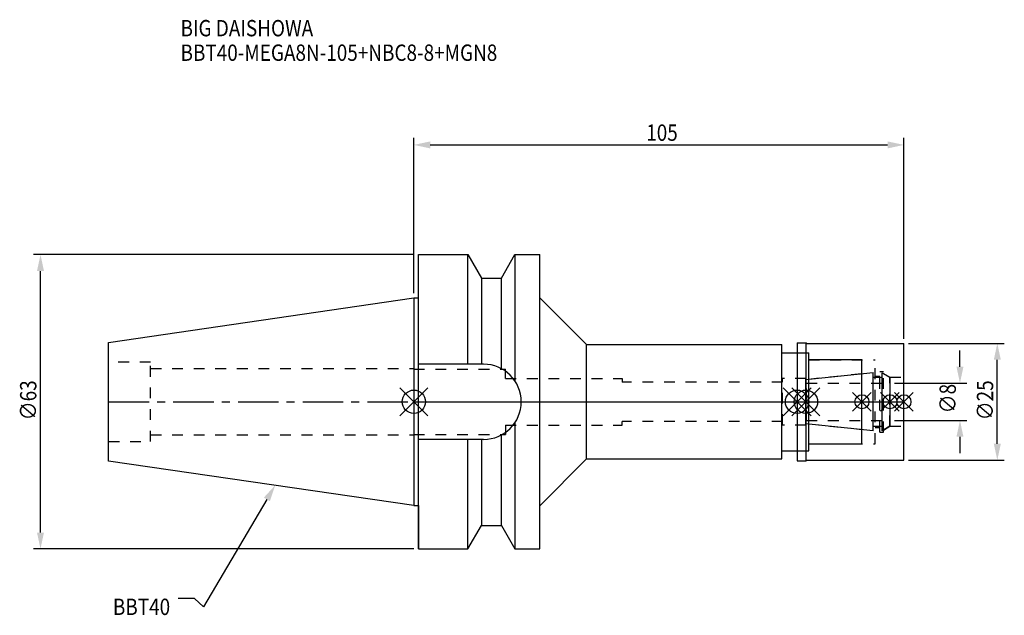
# Model space of a CAD drawing. Extents: x -84 to 126, y -46 to 82.
import ezdxf

# ---------------------------------------------------------------- set-up
doc = ezdxf.new("R2010")
doc.units = 0
doc.header["$LTSCALE"] = 23.1
doc.header["$PDMODE"] = 3
doc.header["$PDSIZE"] = 8
doc.linetypes.add('CENTER', pattern=[0.6, 0.375, -0.075, 0.075, -0.075])
doc.linetypes.add('DASHED', pattern=[0.2, 0.1, -0.1])
doc.layers.get('0').update_dxf_attribs({"linetype": 'CONTINUOUS'})
doc.layers.get('DEFPOINTS').update_dxf_attribs({"linetype": 'CONTINUOUS'})
for name, color, linetype in [('1', 4, 'CONTINUOUS'), ('2', 7, 'CONTINUOUS'), ('3', 1, 'DASHED'), ('4', 2, 'CENTER'), ('6', 5, 'CONTINUOUS'), ('NOCUT', 7, 'CONTINUOUS'), ('SK1', 4, 'CONTINUOUS'), ('SK3', 1, 'DASHED'), ('SK4', 2, 'CENTER')]:
    doc.layers.add(name, color=color, linetype=linetype)
doc.styles.get("Standard").update_dxf_attribs({"font": 'txt', "width": 0.85})
doc.dimstyles.get("Standard").update_dxf_attribs({"dimtxt": 3.5, "dimasz": 3.5, "dimexe": 1.5, "dimexo": 1, "dimtad": 1, "dimblk": '_FILLED', "dimblk1": '_FILLED', "dimblk2": '_FILLED', "dimcen": 0.09, "dimazin": 3, "dimtol": 1, "dimtp": 0.01, "dimtm": 0.01, "dimtfac": 1, "dimtofl": 0, "dimtmove": 0, "dimatfit": 3})

# ---------------------------------------------------------------- blocks, each defined once
blk = doc.blocks.new('_FILLED')
at = {"color": 0, "linetype": 'BYBLOCK'}
blk.add_solid([(0, 0), (-1, 0.214), (-1, -0.214)], dxfattribs=at)
blk = doc.blocks.new('*U13')
at = {"layer": '2', "color": 0, "width": 0.85}
blk.add_text('105', height=3.5, dxfattribs=at).set_placement((49.78, 55.88))
blk = doc.blocks.new('*D1')
at = {"layer": '2', "color": 0}
for p, q in [((0, 23.225), (0, 56.5)), ((3.5, 55), (101.5, 55)), ((105, 13.5), (105, 56.5))]:
    blk.add_line(p, q, dxfattribs=at)
at = {"layer": 'DEFPOINTS', "color": 0}
for p in [(105, 55), (0, 22.225), (105, 12.5)]:
    blk.add_point(p, dxfattribs=at)
blk.add_blockref('*U13', (0, 0))
at = {"layer": '2', "color": 0, "xscale": 3.5, "yscale": 3.5, "zscale": 3.5, "rotation": 180}
blk.add_blockref('_FILLED', (0, 55), dxfattribs=at)
at = {"layer": '2', "color": 0, "xscale": 3.5, "yscale": 3.5, "zscale": 3.5}
blk.add_blockref('_FILLED', (105, 55), dxfattribs=at)
blk = doc.blocks.new('*U12')
at = {"layer": '2', "color": 0, "width": 0.85}
blk.add_text('∅63', height=3.5, rotation=90, dxfattribs=at).set_placement((-80.88, -3.97))
blk = doc.blocks.new('*D2')
at = {"layer": '2', "color": 0}
for p, q in [((0, 31.5), (-81.5, 31.5)), ((-80, -28), (-80, 28)), ((0, -31.5), (-81.5, -31.5))]:
    blk.add_line(p, q, dxfattribs=at)
at = {"layer": 'DEFPOINTS', "color": 0}
for p in [(-80, 31.5), (1, 31.5), (1, -31.5)]:
    blk.add_point(p, dxfattribs=at)
blk.add_blockref('*U12', (0, 0))
at = {"layer": '2', "color": 0, "xscale": 3.5, "yscale": 3.5, "zscale": 3.5}
for p, rotation in [((-80, 31.5), 90), ((-80, -31.5), 270)]:
    blk.add_blockref('_FILLED', p, dxfattribs=dict(at, rotation=rotation))
blk = doc.blocks.new('*U11')
at = {"layer": '2', "color": 0, "width": 0.85}
blk.add_text('∅8', height=3.5, rotation=90, dxfattribs=at).set_placement((116.12, -2.48))
blk = doc.blocks.new('*D3')
at = {"layer": '2', "color": 0}
for p, q in [((117, 7.5), (117, 11)), ((103, 4), (118.5, 4)), ((103, -4), (118.5, -4)), ((117, -7.5), (117, -11))]:
    blk.add_line(p, q, dxfattribs=at)
at = {"layer": 'DEFPOINTS', "color": 0}
for p in [(102, 4), (117, 4), (102, -4)]:
    blk.add_point(p, dxfattribs=at)
blk.add_blockref('*U11', (0, 0))
at = {"layer": '2', "color": 0, "xscale": 3.5, "yscale": 3.5, "zscale": 3.5}
for p, rotation in [((117, 4), 270), ((117, -4), 90)]:
    blk.add_blockref('_FILLED', p, dxfattribs=dict(at, rotation=rotation))
blk = doc.blocks.new('*U10')
at = {"layer": '2', "color": 0, "width": 0.85}
blk.add_text('∅25', height=3.5, rotation=90, dxfattribs=at).set_placement((124.12, -3.97))
blk = doc.blocks.new('*D4')
at = {"layer": '2', "color": 0}
for p, q in [((106, 12.5), (126.5, 12.5)), ((125, -9), (125, 9)), ((106, -12.5), (126.5, -12.5))]:
    blk.add_line(p, q, dxfattribs=at)
at = {"layer": 'DEFPOINTS', "color": 0}
for p in [(105, 12.5), (125, 12.5), (105, -12.5)]:
    blk.add_point(p, dxfattribs=at)
blk.add_blockref('*U10', (0, 0))
at = {"layer": '2', "color": 0, "xscale": 3.5, "yscale": 3.5, "zscale": 3.5}
for p, rotation in [((125, 12.5), 90), ((125, -12.5), 270)]:
    blk.add_blockref('_FILLED', p, dxfattribs=dict(at, rotation=rotation))
blk = doc.blocks.new('*U7')
at = {"layer": '6', "width": 0.85}
for s, p in [('BIG DAISHOWA', (-50, 78.25)), ('BBT40-MEGA8N-105+NBC8-8+MGN8', (-50, 73))]:
    blk.add_text(s, height=3.5, dxfattribs=at).set_placement(p)
blk = doc.blocks.new('*U8')
at = {"layer": '6'}
blk.add_lwpolyline([(-31.5, -20.9), (-45.1, -43.91), (-46.98, -42.16), (-50.48, -42.16)], dxfattribs=at)
at = {"layer": '6', "xscale": 3.5, "yscale": 3.5, "zscale": 3.5, "rotation": 59.41183140385938}
blk.add_blockref('_FILLED', (-29.72, -17.89), dxfattribs=at)
blk = doc.blocks.new('*U9')
at = {"layer": '6', "width": 0.85}
blk.add_text('BBT40', height=3.5, dxfattribs=at).set_placement((-64.49, -45.66))

msp = doc.modelspace()

# ---------------------------------------------------------------- linework, layer by layer
for p, q in [((3, 3), (-3, -3)), ((-3, 3), (3, -3)), ((85.1, 3), (79.1, -3)), ((79.1, 3), (85.1, -3)), ((81, -3), (87, 3)), ((87, -3), (81, 3)), ((98, 2), (94, -2)), ((98, -2), (94, 2)), ((104, 2), (100, -2)), ((104, -2), (100, 2)), ((107, 2), (103, -2)), ((103, 2), (107, -2))]:
    msp.add_line(p, q)
for centre, radius in [((0, 0), 2.5), ((82.1, 0), 2.5), ((84, 0), 2.5), ((96, 0), 1.5), ((102, 0), 1.5), ((105, 0), 1.5)]:
    msp.add_circle(centre, radius)
at = {"layer": '1'}
for p, q in [((1, -31.5), (1, 31.5)), ((1, 31.5), (11.566, 31.5)), ((11.566, 8.05), (11.566, 31.5)), ((11.566, 31.5), (14.452, 26.5)), ((18.748, 26.5), (21.634, 31.5)), ((21.634, 31.5), (21.634, 4.486)), ((21.634, 31.5), (27, 31.5)), ((27, -31.5), (27, 31.5)), ((14.452, 26.5), (14.452, 8.05)), ((14.452, 26.5), (18.748, 26.5)), ((18.748, 7.098), (18.748, 26.5)), ((0, 22.225), (1, 22.225)), ((27, 22.25), (37, 12.25)), ((37, 12.25), (78.8, 12.25)), ((37, -12.25), (37, 12.25)), ((78.8, -12.25), (78.8, 12.25)), ((82.1, 12.65), (84.05, 12.65)), ((82.1, 12.65), (82.1, -12.65)), ((84.05, 12.65), (84.2, 12.5)), ((84.05, -12.65), (84.05, 12.65)), ((84.2, 12.5), (105, 12.5)), ((105, -12.5), (105, 12.5)), ((78.8, 10.5), (84.6, 10.5)), ((84.6, -10.5), (84.6, 10.5)), ((96, 9), (84.6, 9)), ((96, -9), (96, 9)), ((14.95, 8.05), (1, 8.05)), ((21.634, -4.486), (21.634, -31.5)), ((14.95, -8.05), (1, -8.05)), ((11.566, -31.5), (11.566, -8.05)), ((14.452, -8.05), (14.452, -26.5)), ((18.748, -26.5), (18.748, -7.098)), ((78.8, -10.5), (84.6, -10.5)), ((84.6, -9), (96, -9)), ((27, -22.25), (37, -12.25)), ((37, -12.25), (78.8, -12.25)), ((82.1, -12.65), (84.05, -12.65)), ((84.05, -12.65), (84.2, -12.5)), ((84.2, -12.5), (105, -12.5)), ((0, -22.225), (1, -22.225)), ((11.566, -31.5), (14.452, -26.5)), ((14.452, -26.5), (18.748, -26.5)), ((18.748, -26.5), (21.634, -31.5)), ((1, -31.5), (11.566, -31.5)), ((21.634, -31.5), (27, -31.5))]:
    msp.add_line(p, q, dxfattribs=at)
msp.add_arc((14.95, 0), 8.05, 270, 90, dxfattribs=at)
at = {"layer": '3'}
for p, q in [((82.1, 10.5), (84.6, 10.5)), ((84.6, -10.5), (84.6, 10.5)), ((84.6, 9), (98.8, 9)), ((98.8, -9), (98.8, 9)), ((0, 7.1), (0, 7)), ((0, 7), (19.6, 7)), ((19.6, 5), (19.6, 7)), ((99.8, 6.5), (100.6, 6.5)), ((99.8, -6.5), (99.8, 6.5)), ((100.6, -6.5), (100.6, 6.5)), ((19.6, 5), (44.6, 5)), ((44.6, 5), (44.6, 4.2)), ((84, 5), (79, 5)), ((79, -5), (79, 5)), ((96, 6), (84, 4.739)), ((84, -5), (84, 5)), ((98.8, 5.5), (99.8, 5.5)), ((100.6, 6.058), (102, 5.25)), ((102, 5.25), (105, 5.25)), ((102, -5.25), (102, 5.25)), ((79, 4.2), (44.6, 4.2)), ((79, -4.2), (44.6, -4.2)), ((44.6, -5), (44.6, -4.2)), ((19.6, -5), (19.6, -7)), ((19.6, -5), (44.6, -5)), ((84, -5), (79, -5)), ((96, -6), (84, -4.739)), ((98.8, -5.5), (99.8, -5.5)), ((100.6, -6.058), (102, -5.25)), ((102, -5.25), (105, -5.25)), ((0, -7.1), (0, -7)), ((0, -7), (19.6, -7)), ((99.8, -6.5), (100.6, -6.5)), ((82.1, -10.5), (84.6, -10.5)), ((84.6, -9), (98.8, -9))]:
    msp.add_line(p, q, dxfattribs=at)
at = {"layer": '4'}
msp.add_line((0, 0), (105, 0), dxfattribs=at)
at = {"layer": 'NOCUT'}
for p, q in [((0, 0), (0, -22.225)), ((0, 0), (105, 0)), ((82.1, 0), (82.1, -12.65)), ((84, -4.739), (84, 0)), ((96, -9), (96, 0)), ((102, 0), (102, -5.25)), ((105, -12.5), (105, 0)), ((98.379, -6.25), (84, -4.739)), ((98.379, -5.25), (100.3, -5.25)), ((98.379, -6.25), (98.379, -5.25)), ((102, -5.25), (100.3, -6.231)), ((100.3, -6.231), (100.3, -5.25)), ((78.8, -10.5), (84.6, -10.5)), ((78.8, -12.25), (78.8, -10.5)), ((84.6, -9), (96, -9)), ((84.6, -10.5), (84.6, -9)), ((27, -22.25), (37, -12.25)), ((37, -12.25), (78.8, -12.25)), ((82.1, -12.65), (84.05, -12.65)), ((84.05, -12.65), (84.2, -12.5)), ((84.2, -12.5), (105, -12.5)), ((0, -22.225), (1, -22.225)), ((1, -22.225), (1, -31.5)), ((27, -31.5), (27, -22.25)), ((11.566, -31.5), (14.452, -26.5)), ((14.452, -26.5), (18.748, -26.5)), ((18.748, -26.5), (21.634, -31.5)), ((1, -31.5), (11.566, -31.5)), ((21.634, -31.5), (27, -31.5))]:
    msp.add_line(p, q, dxfattribs=at)
at = {"layer": 'SK1'}
for p, q in [((-65.4, 12.688), (0, 22.225)), ((0, 22.225), (0, -22.225)), ((-65.4, -12.688), (-65.4, 12.688)), ((84, 4.739), (98.379, 6.25)), ((84, -4.739), (84, 4.739)), ((98.379, -6.25), (98.379, 6.25)), ((98.379, 5.25), (100.3, 5.25)), ((100.3, 6.231), (102, 5.25)), ((100.3, -6.231), (100.3, 6.231)), ((102, 5.25), (102, -5.25)), ((98.379, -6.25), (84, -4.739)), ((98.379, -5.25), (100.3, -5.25)), ((102, -5.25), (100.3, -6.231)), ((0, -22.225), (-65.4, -12.688))]:
    msp.add_line(p, q, dxfattribs=at)
at = {"layer": 'SK3'}
for p, q in [((-56.4, 8.5), (-65.4, 8.5)), ((-56.4, -8.5), (-56.4, 8.5)), ((-56.4, 7.1), (0, 7.1)), ((84.1, 4.1), (84, 4.1)), ((84.1, -4.1), (84.1, 4.1)), ((84.1, 4), (102, 4)), ((84, -4.1), (84.1, -4.1)), ((84.1, -4), (102, -4)), ((-56.4, -7.1), (0, -7.1)), ((-65.4, -8.5), (-56.4, -8.5))]:
    msp.add_line(p, q, dxfattribs=at)
at = {"layer": 'SK4'}
for p, q in [((-65.4, 0), (0, 0)), ((84, 0), (102, 0))]:
    msp.add_line(p, q, dxfattribs=at)

# ---------------------------------------------------------------- block references
for name in ['*U7', '*U8', '*U9']:
    msp.add_blockref(name, (0, 0))

# ---------------------------------------------------------------- dimensions: what is measured, and where the dimension line sits
at = {"layer": '2'}
dim = msp.add_linear_dim(base=(105, 55), p1=(0, 22.225), p2=(105, 12.5), dimstyle='Standard', dxfattribs=at)
dim.commit()
dim.dimension.update_dxf_attribs({"geometry": '*D1', "text_midpoint": (53, 55), "dimtype": 128})
for base, p1, p2, picture, middle in [((-80, 31.5), (1, -31.5), (1, 31.5), '*D2', (-80, 0)), ((117, 4), (102, -4), (102, 4), '*D3', (117, 0)), ((125, 12.5), (105, -12.5), (105, 12.5), '*D4', (125, 0))]:
    dim = msp.add_linear_dim(base=base, p1=p1, p2=p2, angle=90, text='%%c<>', dimstyle='Standard', dxfattribs=at)
    dim.commit()
    dim.dimension.update_dxf_attribs({"geometry": picture, "text_midpoint": middle, "dimtype": 128})

doc.saveas('drawing.dxf')
